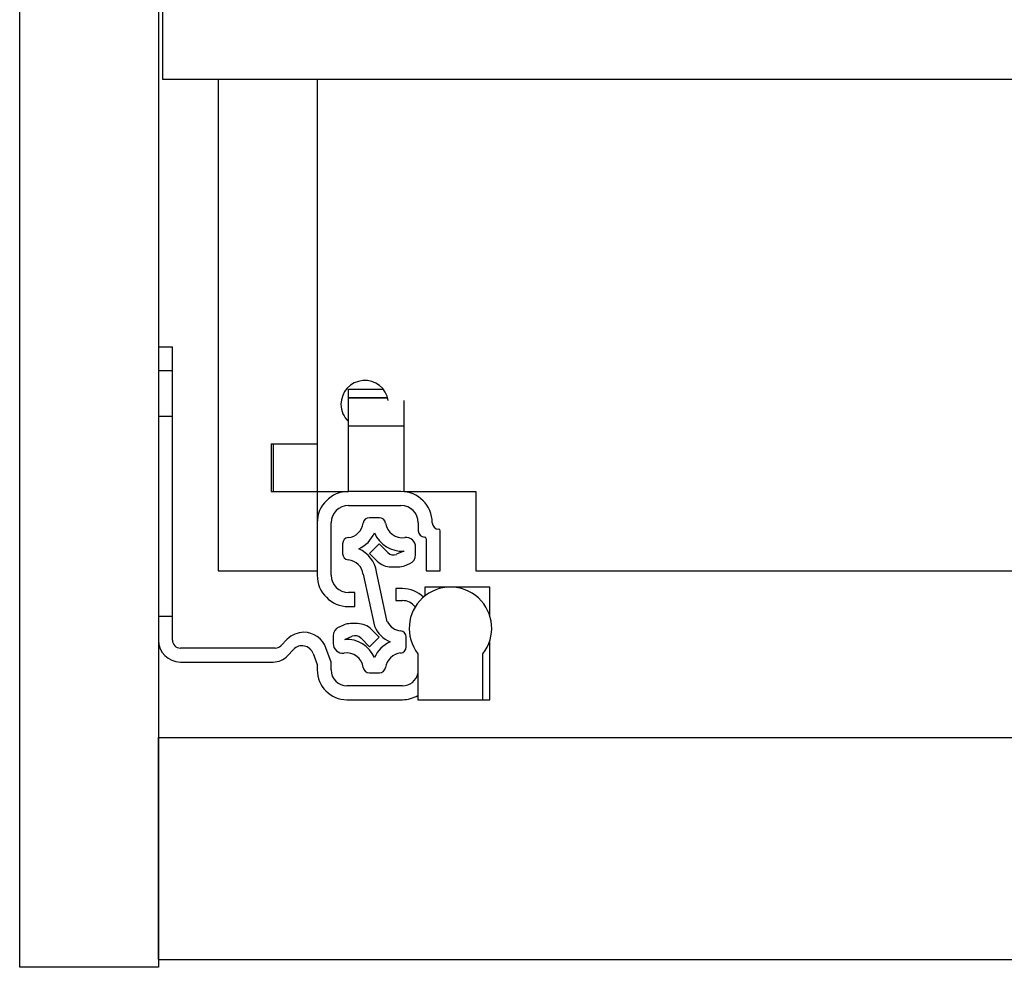
# Model space of a CAD drawing. Units: millimetres. Extents: x 328 to 4839, y 153 to 3174.
# Drawn here: x 1181 to 1305, y 791 to 910 of the extents above; entities that cross this region are included whole.
import ezdxf

# ---------------------------------------------------------------- set-up
doc = ezdxf.new("R2010")
doc.units = ezdxf.units.MM

msp = doc.modelspace()

# ---------------------------------------------------------------- linework, layer by layer
at = {"color": 7, "linetype": 'Continuous', "lineweight": 25}
for p, q in [((1180.62, 790.93), (1180.62, 1012.93)), ((1198.12, 1012.93), (1198.12, 790.93)), ((1198.62, 913.28), (1198.62, 902.93)), ((1198.62, 902.93), (1670.12, 902.93)), ((1205.62, 902.93), (1205.62, 840.93)), ((1218.12, 902.93), (1218.12, 856.93)), ((1198.12, 869.18), (1199.87, 869.18)), ((1199.87, 866.18), (1199.87, 869.18)), ((1198.12, 866.18), (1199.87, 866.18)), ((1199.87, 835.18), (1199.87, 866.18)), ((1222.07, 863.82), (1226.45, 863.82)), ((1222.07, 862.79), (1222.07, 863.82)), ((1222.07, 862.79), (1222.07, 862.73)), ((1222.07, 859.23), (1222.07, 862.73)), ((1222.07, 862.73), (1227.01, 862.73)), ((1229.07, 859.23), (1229.07, 862.39)), ((1222.07, 859.23), (1229.07, 859.23)), ((1222.07, 850.93), (1222.07, 859.23)), ((1229.07, 850.93), (1229.07, 859.23)), ((1212.32, 856.93), (1212.32, 850.93)), ((1212.32, 856.93), (1218.12, 856.93)), ((1212.62, 850.93), (1212.62, 856.93)), ((1218.12, 856.93), (1218.12, 850.93)), ((1212.32, 850.93), (1218.12, 850.93)), ((1218.12, 850.93), (1222.07, 850.93)), ((1218.12, 850.93), (1218.12, 846.98)), ((1228.67, 850.93), (1222.07, 850.93)), ((1229.07, 850.93), (1238.12, 850.93)), ((1238.12, 850.93), (1238.12, 840.93)), ((1222.07, 849.18), (1228.67, 849.18)), ((1218.12, 846.98), (1218.12, 840.38)), ((1219.87, 840.38), (1219.87, 846.98)), ((1225.97, 847.62), (1224.7, 847.62)), ((1230.87, 846.98), (1230.87, 845.98)), ((1233.62, 840.93), (1233.62, 845.98)), ((1221.33, 844.34), (1221.33, 843.09)), ((1225.94, 844.32), (1224.73, 843.11)), ((1227.04, 843.22), (1225.94, 844.32)), ((1231.87, 844.98), (1231.87, 840.93)), ((1224.73, 843.11), (1225.69, 842.15)), ((1229.06, 843.4), (1228.13, 843.01)), ((1230.53, 842.96), (1230.53, 843.93)), ((1229.13, 841.57), (1229.8, 841.85)), ((1205.62, 840.93), (1218.12, 840.93)), ((1223.93, 840.49), (1225.33, 833.95)), ((1226.96, 834.51), (1225.61, 840.8)), ((1227.46, 841.42), (1228.36, 841.42)), ((1231.87, 840.93), (1233.62, 840.93)), ((1238.12, 840.93), (1630.62, 840.93)), ((1222.87, 838.18), (1222.07, 838.18)), ((1222.87, 836.43), (1222.87, 838.18)), ((1228.02, 838.68), (1228.02, 837.18)), ((1228.87, 838.68), (1228.02, 838.68)), ((1231.67, 838.88), (1231.67, 837.74)), ((1234.92, 838.88), (1231.67, 838.88)), ((1239.87, 838.88), (1234.92, 838.88)), ((1239.87, 835.27), (1239.87, 838.88)), ((1228.02, 837.18), (1228.87, 837.18)), ((1222.07, 836.43), (1222.87, 836.43)), ((1199.87, 835.18), (1198.12, 835.18)), ((1199.87, 832.18), (1199.87, 835.18)), ((1221.54, 834.11), (1220.87, 833.83)), ((1223.21, 834.27), (1222.31, 834.27)), ((1225.94, 832.57), (1224.97, 833.53)), ((1214.35, 832.3), (1213.52, 831.47)), ((1220.13, 832.73), (1220.13, 831.75)), ((1221.6, 832.29), (1222.54, 832.68)), ((1223.63, 832.46), (1224.73, 831.36)), ((1224.73, 831.36), (1225.94, 832.57)), ((1229.33, 831.34), (1229.33, 832.59)), ((1239.87, 824.68), (1239.87, 832.09)), ((1212.82, 831.18), (1200.87, 831.18)), ((1214.38, 830.22), (1215.12, 831)), ((1217.62, 830.49), (1218.12, 829.12)), ((1219.87, 829.43), (1219.22, 831.21)), ((1230.82, 830.48), (1230.82, 824.68)), ((1239.02, 824.68), (1239.02, 830.48)), ((1200.87, 829.43), (1212.56, 829.43)), ((1218.12, 829.12), (1218.12, 828.43)), ((1219.87, 828.43), (1219.87, 829.43)), ((1224.7, 828.07), (1225.97, 828.07)), ((1228.87, 826.43), (1221.87, 826.43)), ((1221.87, 824.68), (1228.87, 824.68)), ((1230.82, 824.68), (1239.02, 824.68)), ((1239.02, 824.68), (1239.87, 824.68)), ((1198.12, 791.93), (1198.12, 819.93)), ((1198.12, 819.93), (3161.62, 819.93)), ((1198.12, 791.93), (3161.62, 791.93)), ((1198.12, 790.93), (1180.62, 790.93))]:
    msp.add_line(p, q, dxfattribs=at)
at = {"color": 8, "linetype": 'Continuous', "lineweight": 25}
msp.add_line((1222.07, 862.79), (1226.99, 862.79), dxfattribs=at)
at = {"color": 7, "linetype": 'Continuous'}
msp.add_line((1198.12, 860.43), (1199.87, 860.43), dxfattribs=at)
at = {"color": 7, "linetype": 'Continuous', "lineweight": 25}
for centre, radius, start, end in [((1224.12, 861.93), 3, 8.8642, 180), ((1224.12, 861.93), 3, 180, 226.8953), ((1222.07, 846.98), 3.95, 90, 180), ((1228.67, 846.98), 3.95, 360, 90), ((1222.07, 846.98), 2.2, 90, 180), ((1228.67, 846.98), 2.2, 0, 90), ((1221.8, 847.25), 2.15, 276.1822, 351.8468), ((1224.7, 846.84), 0.78, 90, 171.8468), ((1225.97, 846.84), 0.78, 8.1532, 90), ((1228.87, 847.25), 2.15, 188.1532, 277.9695), ((1233.42, 846.98), 0.8, 180, 270), ((1221.8, 847.25), 3.86, 293.6602, 336.3398), ((1228.87, 847.25), 3.86, 203.6602, 272.894), ((1231.67, 845.98), 0.8, 180, 270), ((1233.42, 845.98), 0.2, 0, 90), ((1222.11, 844.34), 0.78, 96.1822, 180), ((1229.33, 843.93), 1.2, 0, 97.9695), ((1231.67, 844.98), 0.2, 0, 90), ((1222.11, 843.09), 0.78, 180, 263.8178), ((1221.8, 840.18), 3.86, 9.169, 66.3398), ((1227.74, 843.93), 1, 225, 292.6499), ((1229.33, 842.96), 1.2, 292.6499, 0), ((1221.8, 840.18), 2.15, 8.1532, 83.8178), ((1227.46, 843.92), 2.5, 225, 270), ((1228.36, 843.42), 2, 270, 292.6499), ((1222.07, 840.38), 3.95, 180, 270), ((1222.07, 840.38), 2.2, 180, 270), ((1228.87, 834.93), 3.75, 45.3962, 90), ((1234.92, 833.68), 5.2, 322.042, 217.958), ((1228.87, 835.18), 2, 36.714, 90), ((1222.31, 832.27), 2, 90, 112.6499), ((1223.21, 831.77), 2.5, 45, 90), ((1228.87, 835.5), 2.15, 207.5912, 263.8178), ((1216.47, 830.18), 3, 90.653, 135), ((1216.4, 830.18), 3, 20, 89.347), ((1221.33, 832.73), 1.2, 112.6499, 180), ((1228.87, 835.5), 3.86, 203.6602, 246.3398), ((1228.55, 832.59), 0.78, 0, 83.8178), ((1200.87, 832.18), 2.75, 180, 270), ((1200.87, 832.18), 1, 180, 270), ((1221.33, 831.75), 1.2, 180, 277.9695), ((1221.8, 828.43), 3.86, 23.6602, 92.894), ((1222.92, 831.75), 1, 45, 112.6499), ((1228.87, 828.43), 3.86, 113.6602, 156.3398), ((1212.82, 832.18), 1, 270, 315), ((1216.21, 829.98), 1.5, 20, 136.8297), ((1221.8, 828.43), 2.15, 8.1532, 97.9695), ((1228.87, 828.43), 2.15, 96.1822, 171.8468), ((1228.55, 831.34), 0.78, 276.1822, 0), ((1212.56, 831.93), 2.5, 270, 316.8297), ((1221.87, 828.43), 3.75, 180, 270), ((1221.87, 828.43), 2, 180, 270), ((1224.7, 828.85), 0.78, 188.1532, 270), ((1225.97, 828.85), 0.78, 270, 351.8468), ((1228.87, 828.43), 2, 270, 347.1614), ((1228.87, 828.43), 3.75, 270, 301.3323)]:
    msp.add_arc(centre, radius, start, end, dxfattribs=at)

doc.saveas('drawing.dxf')
